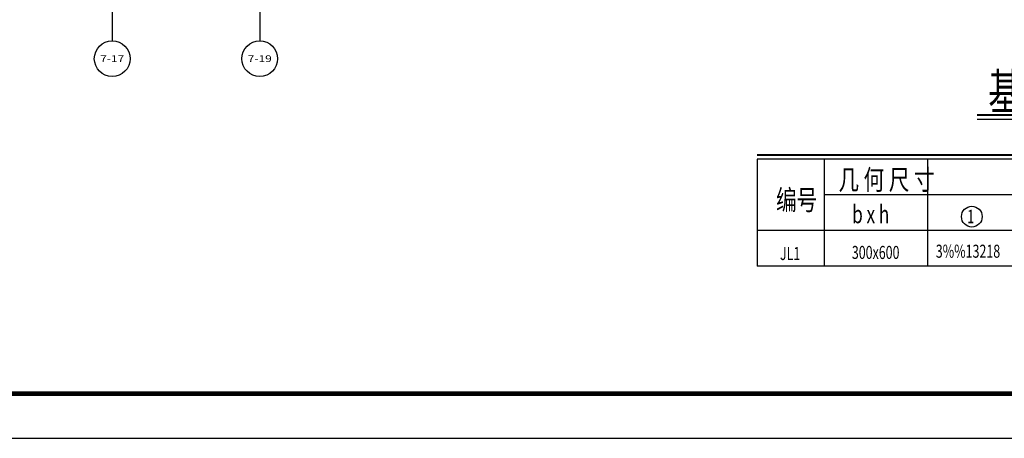
# Model space of a CAD drawing. Units: inches. Extents: x 576990 to 1125210, y 390254 to 600355.
# Drawn here: x 890083 to 912107, y 472913 to 482287 of the extents above; entities that cross this region are included whole.
import ezdxf
from ezdxf.enums import TextEntityAlignment as Align

# ---------------------------------------------------------------- set-up
doc = ezdxf.new("R2010")
doc.units = ezdxf.units.IN
doc.header["$LTSCALE"] = 1000
doc.header["$MEASUREMENT"] = 0
doc.linetypes.add('3', pattern=[5, 3, -2])
for name, color, linetype in [('AXIS_DIM', 3, 'Continuous'), ('AXIS_NUM', 7, 'Continuous'), ('AXIS_TEXT', 7, 'Continuous'), ('BIAOZHU', 2, 'Continuous'), ('DIM1', 3, 'Continuous'), ('TEXT', 7, 'Continuous'), ('THICK', 6, 'Continuous'), ('THIN', 7, 'Continuous'), ('tkk', 117, '3'), ('W-TK', 87, 'Continuous')]:
    doc.layers.add(name, color=color, linetype=linetype)
doc.styles.add('_TCH_AXIS', font='COMPLEX', dxfattribs={"bigfont": 'GBCBIG'})
doc.styles.add('C', font='ROMANS.SHX', dxfattribs={"width": 0.8})
doc.styles.add('F', font='tssdeng.shx', dxfattribs={"width": 0.75, "bigfont": 'tssdchn.shx'})
doc.styles.add('TSSD_Dimension', font='tssdeng.shx', dxfattribs={"width": 0.7, "bigfont": 'Hztxt.shx'})

msp = doc.modelspace()

# ---------------------------------------------------------------- linework, layer by layer
msp.add_circle((911380.3, 477876.7), 232)
at = {"layer": 'AXIS_DIM'}
for centre in [(892152.2, 481413.8), (895452.2, 481413.8)]:
    msp.add_circle(centre, 400, dxfattribs=at)
at = {"layer": 'AXIS_NUM'}
for p, q in [((892152.2, 484690.1), (892152.2, 481813.8)), ((895452.2, 484690.1), (895452.2, 481813.8))]:
    msp.add_line(p, q, dxfattribs=at)
at = {"layer": 'DIM1'}
for p, q in [((923575.3, 479164.7), (906575.3, 479164.7)), ((906575.3, 479164.7), (906575.3, 476764.7)), ((908075.3, 479164.7), (908075.3, 476764.7)), ((910386.9, 479164.7), (910386.9, 476764.7)), ((923575.3, 478364.7), (908075.3, 478364.7)), ((923575.3, 477564.7), (906575.3, 477564.7)), ((923575.3, 476764.7), (906575.3, 476764.7))]:
    msp.add_line(p, q, dxfattribs=at)
at = {"layer": 'DIM1', "const_width": 50}
msp.add_lwpolyline([(923569.5, 479256.9), (906575.3, 479256.9)], dxfattribs=at)
at = {"layer": 'THICK', "const_width": 50}
msp.add_lwpolyline([(918159, 480152.8), (911497.7, 480152.8)], dxfattribs=at)
at = {"layer": 'THIN'}
msp.add_lwpolyline([(918159, 480052.8), (911497.7, 480052.8)], dxfattribs=at)
at = {"layer": 'tkk', "linetype": 'Continuous'}
msp.add_lwpolyline([(836175.1, 472913.2), (941275.1, 472913.2), (941275.1, 532313.2), (836175.1, 532313.2)], close=True, dxfattribs=at)
at = {"layer": 'W-TK', "linetype": 'Continuous', "const_width": 100}
msp.add_lwpolyline([(838675.1, 473913.2), (940275.1, 473913.2), (940275.1, 531313.2), (838675.1, 531313.2)], close=True, dxfattribs=at)

# ---------------------------------------------------------------- texts
at = {"style": 'TSSD_Dimension', "width": 0.7}
msp.add_text('基  础  梁  参  数  表', height=800, dxfattribs=at).set_placement((911745, 480276.8))
at = {"layer": 'AXIS_TEXT', "style": '_TCH_AXIS'}
for s, p, p2 in [('7-17', (891882.6, 481338.3), (892421.9, 481338.3)), ('7-19', (895182.6, 481338.3), (895721.9, 481338.3))]:
    msp.add_text(s, height=150.99, dxfattribs=at).set_placement(p, p2, align=Align.FIT)
at = {"layer": 'BIAOZHU', "color": 3}
for s, height, style, width, p in [('几 何 尺 寸', 450, 'F', 0.75, (908396, 478478.8)), ('编号', 450, 'F', 0.75, (907000.5, 478025.8)), ('b x h', 400, 'C', 0.7, (908704.5, 477729.8)), ('1', 300, 'C', 0.7, (911276.5, 477729.8))]:
    msp.add_text(s, height=height, rotation=360, dxfattribs=dict(at, style=style, width=width)).set_placement(p)
at = {"layer": 'TEXT', "style": 'TSSD_Dimension', "width": 0.7}
msp.add_text('3%%13218', height=291.6, dxfattribs=at).set_placement((911294.4, 477103.1), align=Align.MIDDLE_CENTER)
at = {"layer": 'TEXT', "color": 6, "style": 'TSSD_Dimension', "width": 0.7}
msp.add_text('JL1', height=291.6, dxfattribs=at).set_placement((907088.6, 476905.8))
at = {"layer": 'TEXT', "style": 'TSSD_Dimension', "width": 0.7}
msp.add_text('300x600', height=291.6, dxfattribs=at).set_placement((908696.3, 476929.8))

doc.saveas('drawing.dxf')
